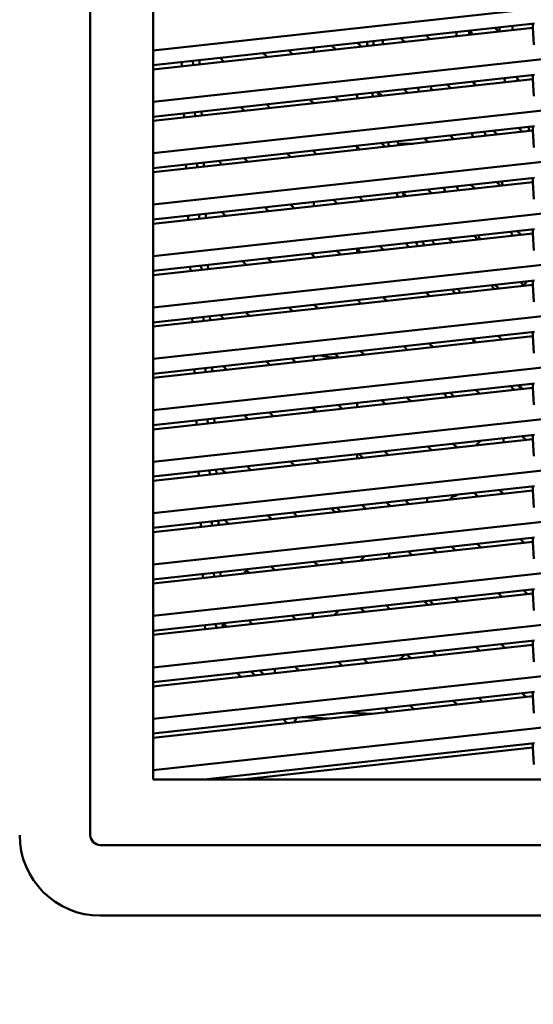
# Model space of a CAD drawing. Units: inches. Extents: x 3 to 337, y 7 to 213.
# Drawn here: x 146 to 150, y 103 to 109 of the extents above; entities that cross this region are included whole.
import ezdxf

# ---------------------------------------------------------------- set-up
doc = ezdxf.new("R2010")
doc.units = ezdxf.units.IN
doc.header["$LTSCALE"] = 20
doc.header["$MEASUREMENT"] = 0
doc.layers.add('Dimension (ANSI)', color=7, linetype='Continuous', lineweight=25)
doc.layers.add('Visible (ANSI)', color=7, linetype='Continuous', lineweight=50)
doc.styles.add('Note Text (ANSI)', font='tahoma.ttf')
doc.dimstyles.new('Default (ANSI)', dxfattribs={"dimscale": 20, "dimtxt": 0.12, "dimasz": 0.098425, "dimexe": 0.125, "dimexo": 0.0625, "dimgap": 0.031496, "dimtad": 0, "dimtih": 1, "dimtoh": 1, "dimrnd": 1e-08, "dimzin": 4, "dimdsep": 46, "dimtxsty": 'Note Text (ANSI)', "dimcen": 0.09, "dimdle": 0.393701, "dimclrd": 256, "dimclre": 256, "dimclrt": 256, "dimadec": 0, "dimazin": 1, "dimtfac": 1, "dimtofl": 0, "dimtmove": 0, "dimatfit": 3, "dimfxl": 1, "dimtolj": 1, "dimtzin": 4, "dimlwd": -1, "dimlwe": -1, "dimarcsym": 0})

# ---------------------------------------------------------------- blocks, each defined once
blk = doc.blocks.new('*D28')
at = {"layer": 'Defpoints', "color": 0, "transparency": 16777216}
for p in [(145.6942, 148.2855), (184.7867, 148.2855), (178.003, 95.5355)]:
    blk.add_point(p, dxfattribs=at)
at = {"layer": 'Dimension (ANSI)', "transparency": 16777216}
for p, q in [((146.9442, 148.2855), (187.2867, 148.2855)), ((184.7867, 146.317), (184.7867, 123.7904)), ((184.7867, 97.504), (184.7867, 120.0306)), ((179.253, 95.5355), (187.2867, 95.5355))]:
    blk.add_line(p, q, dxfattribs=at)
for points in [[(184.4586, 146.317), (185.1148, 146.317), (184.7867, 148.2855)], [(184.4586, 97.504), (185.1148, 97.504), (184.7867, 95.5355)]]:
    blk.add_solid(points, dxfattribs=at)
at = {"layer": 'Dimension (ANSI)', "transparency": 16777216, "insert": (180.8692, 123.1605), "char_height": 2.4, "attachment_point": 1, "style": 'Note Text (ANSI)'}
blk.add_mtext('\\A1;52.75', dxfattribs=at)

msp = doc.modelspace()

# ---------------------------------------------------------------- linework, layer by layer
at = {"layer": 'Visible (ANSI)'}
for p, q in [((146.9076, 103.7087), (146.9076, 115.3623)), ((147.3522, 104.1024), (147.3522, 114.9686)), ((152.805, 109.8636), (147.3522, 109.2664)), ((152.805, 109.4994), (147.3522, 108.9022)), ((147.3522, 109.1612), (150.0536, 109.457)), ((150.0434, 109.4264), (147.3522, 109.1317)), ((149.7739, 109.4264), (149.8005, 109.3998)), ((150.0434, 109.4559), (150.0434, 109.4264)), ((150.0488, 109.3061), (150.0434, 109.4264)), ((149.2871, 109.3731), (149.3137, 109.3465)), ((149.5918, 109.3941), (149.6132, 109.3867)), ((149.5923, 109.3833), (149.6061, 109.3785)), ((149.6199, 109.38), (149.5932, 109.4066)), ((148.6463, 109.2734), (148.6197, 109.3)), ((148.8004, 109.3198), (148.827, 109.2932)), ((149.1331, 109.3267), (149.1065, 109.3533)), ((148.1596, 109.2201), (148.133, 109.2467)), ((148.3136, 109.2665), (148.3402, 109.2399)), ((148.492, 109.2565), (148.492, 109.286)), ((147.5557, 109.1835), (147.5569, 109.1541)), ((147.6341, 109.192), (147.6353, 109.1627)), ((147.6823, 109.1678), (147.6811, 109.1972)), ((147.8268, 109.2132), (147.8535, 109.1865)), ((152.805, 109.1352), (147.3522, 108.5381)), ((147.3522, 108.797), (150.0536, 109.0929)), ((149.9481, 109.0518), (149.9215, 109.0784)), ((150.0434, 109.0917), (150.0434, 109.0622)), ((150.0434, 109.0622), (147.3522, 108.7675)), ((149.4613, 108.9985), (149.4347, 109.0251)), ((149.6154, 109.0449), (149.642, 109.0182)), ((150.0488, 108.9419), (150.0434, 109.0622)), ((148.6418, 108.9382), (148.6684, 108.9116)), ((148.7991, 108.9555), (148.7991, 108.9259)), ((148.7991, 108.9259), (148.7991, 108.9555)), ((148.9746, 108.9452), (148.9479, 108.9718)), ((149.1286, 108.9916), (149.1552, 108.9649)), ((148.1551, 108.8849), (148.1817, 108.8583)), ((148.4878, 108.8918), (148.4612, 108.9185)), ((147.5705, 108.8209), (147.5717, 108.7915)), ((147.649, 108.8295), (147.6502, 108.8001)), ((147.6972, 108.8053), (147.696, 108.8346)), ((148.001, 108.8385), (147.9744, 108.8651)), ((152.805, 108.7711), (147.3522, 108.1739)), ((147.3522, 108.4328), (150.0536, 108.7287)), ((150.0434, 108.698), (147.3522, 108.4033)), ((149.4568, 108.6633), (149.4834, 108.6367)), ((149.7895, 108.6702), (149.7629, 108.6968)), ((149.9436, 108.7166), (149.9702, 108.69)), ((150.0434, 108.7276), (150.0434, 108.698)), ((150.0488, 108.5777), (150.0434, 108.698)), ((148.816, 108.5636), (148.7894, 108.5902)), ((148.9701, 108.61), (148.9967, 108.5834)), ((149.1915, 108.6047), (149.0893, 108.6047)), ((149.3028, 108.6169), (149.2762, 108.6435)), ((148.3293, 108.5103), (148.3026, 108.5369)), ((148.4833, 108.5567), (148.5099, 108.5301)), ((148.492, 108.548), (148.492, 108.5577)), ((148.7991, 108.5618), (148.7991, 108.5806)), ((148.7991, 108.5805), (148.7991, 108.5618)), ((147.5854, 108.4584), (147.5866, 108.429)), ((147.6639, 108.467), (147.6651, 108.4376)), ((147.712, 108.4427), (147.7108, 108.4721)), ((147.8425, 108.457), (147.8159, 108.4836)), ((147.9965, 108.5034), (148.0231, 108.4768)), ((152.805, 108.4069), (147.3522, 107.8097)), ((147.3522, 108.0687), (150.0536, 108.3645)), ((150.0434, 108.3339), (147.3522, 108.0391)), ((149.631, 108.2887), (149.6044, 108.3153)), ((149.7851, 108.3351), (149.8117, 108.3085)), ((150.0434, 108.3634), (150.0434, 108.3339)), ((150.0488, 108.2135), (150.0434, 108.3339)), ((149.1442, 108.2354), (149.1176, 108.262)), ((149.2983, 108.2818), (149.3249, 108.2552)), ((148.3248, 108.1752), (148.3514, 108.1486)), ((148.492, 108.164), (148.492, 108.1935)), ((148.6575, 108.1821), (148.6309, 108.2087)), ((148.8115, 108.2285), (148.8381, 108.2019)), ((147.6787, 108.1044), (147.6799, 108.075)), ((147.7269, 108.0802), (147.7257, 108.1096)), ((147.838, 108.1219), (147.8646, 108.0952)), ((148.1707, 108.1288), (148.1441, 108.1554)), ((152.805, 108.0427), (147.3522, 107.4455)), ((147.6003, 108.0958), (147.6015, 108.0664)), ((147.3522, 107.7045), (150.0536, 108.0003)), ((150.0434, 107.9697), (147.3522, 107.675)), ((149.9592, 107.9605), (149.9326, 107.9871)), ((150.0434, 107.9992), (150.0434, 107.9697)), ((150.0488, 107.8494), (150.0434, 107.9697)), ((149.1398, 107.9003), (149.1664, 107.8736)), ((149.4725, 107.9072), (149.4459, 107.9338)), ((149.6265, 107.9536), (149.6531, 107.9269)), ((148.4989, 107.8005), (148.4723, 107.8272)), ((148.653, 107.8469), (148.6796, 107.8203)), ((148.7991, 107.8629), (148.7991, 107.8334)), ((148.7991, 107.8334), (148.7991, 107.8629)), ((148.9857, 107.8539), (148.9591, 107.8805)), ((148.0122, 107.7472), (147.9856, 107.7738)), ((148.1662, 107.7936), (148.1928, 107.767)), ((148.492, 107.7998), (148.492, 107.8075)), ((147.6152, 107.7333), (147.6164, 107.7039)), ((147.6936, 107.7419), (147.6948, 107.7125)), ((147.7418, 107.7176), (147.7406, 107.747)), ((152.805, 107.6785), (147.3522, 107.0814)), ((147.3522, 107.3403), (150.0536, 107.6362)), ((149.9547, 107.6253), (149.9814, 107.5987)), ((149.9784, 107.6016), (150.0001, 107.6303)), ((150.0434, 107.635), (150.0434, 107.6055)), ((150.0434, 107.6055), (147.3522, 107.3108)), ((149.3139, 107.5256), (149.2873, 107.5522)), ((149.468, 107.572), (149.4946, 107.5454)), ((149.8007, 107.5789), (149.7741, 107.6055)), ((150.0488, 107.4852), (150.0434, 107.6055)), ((148.8272, 107.4723), (148.8006, 107.4989)), ((148.9812, 107.5187), (149.0078, 107.4921)), ((148.0077, 107.4121), (148.0343, 107.3855)), ((148.3404, 107.419), (148.3138, 107.4456)), ((148.4944, 107.4654), (148.5211, 107.4388)), ((147.63, 107.3707), (147.6312, 107.3413)), ((147.7085, 107.3793), (147.7097, 107.3499)), ((147.7567, 107.3551), (147.7555, 107.3845)), ((147.8536, 107.3657), (147.827, 107.3923)), ((152.805, 107.3144), (147.3522, 106.7172)), ((147.3522, 106.9761), (150.0536, 107.272)), ((150.0434, 107.2709), (150.0434, 107.2413)), ((150.0434, 107.2413), (147.3522, 106.9466)), ((149.6422, 107.1974), (149.6155, 107.224)), ((149.7962, 107.2438), (149.8228, 107.2172)), ((150.0488, 107.121), (150.0434, 107.2413)), ((148.8227, 107.1372), (148.8493, 107.1106)), ((149.1554, 107.1441), (149.1288, 107.1707)), ((149.3094, 107.1905), (149.3361, 107.1639)), ((148.1819, 107.0375), (148.1553, 107.0641)), ((148.3359, 107.0839), (148.3625, 107.0573)), ((148.492, 107.0714), (148.492, 107.101)), ((148.6686, 107.0908), (148.642, 107.1174)), ((147.6449, 107.0082), (147.6461, 106.9788)), ((147.7234, 107.0168), (147.7246, 106.9874)), ((147.7715, 106.9925), (147.7703, 107.0219)), ((147.8491, 107.0306), (147.8758, 107.0039)), ((152.805, 106.9502), (147.3522, 106.353)), ((147.3522, 106.612), (150.0536, 106.9078)), ((150.0434, 106.8772), (147.3522, 106.5824)), ((149.6377, 106.8623), (149.6643, 106.8357)), ((149.9704, 106.8692), (149.9438, 106.8958)), ((150.0434, 106.9067), (150.0434, 106.8772)), ((150.0488, 106.7569), (150.0434, 106.8772)), ((148.9969, 106.7626), (148.9702, 106.7892)), ((149.1509, 106.809), (149.1775, 106.7823)), ((149.4836, 106.8159), (149.457, 106.8425)), ((148.5101, 106.7092), (148.4835, 106.7359)), ((148.492, 106.7073), (148.492, 106.7273)), ((148.6641, 106.7556), (148.6907, 106.729)), ((148.7991, 106.7704), (148.7991, 106.7409)), ((147.6598, 106.6457), (147.661, 106.6163)), ((147.7383, 106.6542), (147.7395, 106.6248)), ((147.7864, 106.63), (147.7852, 106.6594)), ((148.0233, 106.6559), (147.9967, 106.6825)), ((148.1774, 106.7023), (148.204, 106.6757)), ((152.805, 106.586), (147.3522, 105.9889)), ((147.3522, 106.2478), (150.0536, 106.5436)), ((150.0434, 106.513), (147.3522, 106.2183)), ((149.6378, 106.4686), (149.671, 106.5017)), ((149.8346, 106.4901), (149.8346, 106.5197)), ((149.9659, 106.534), (149.9925, 106.5074)), ((150.0434, 106.5425), (150.0434, 106.513)), ((150.0488, 106.3927), (150.0434, 106.513)), ((148.9924, 106.4274), (149.019, 106.4008)), ((149.3251, 106.4343), (149.2985, 106.4609)), ((149.4791, 106.4807), (149.5057, 106.4541)), ((148.5056, 106.3741), (148.5322, 106.3475)), ((148.7991, 106.4062), (148.7991, 106.3767)), ((148.8383, 106.381), (148.8117, 106.4076)), ((147.7531, 106.2917), (147.7543, 106.2623)), ((147.8013, 106.2674), (147.8001, 106.2968)), ((147.8648, 106.2744), (147.8382, 106.301)), ((148.0188, 106.3208), (148.0454, 106.2942)), ((148.3516, 106.3277), (148.3249, 106.3543)), ((152.805, 106.2219), (147.3522, 105.6247)), ((147.6747, 106.2831), (147.6759, 106.2537)), ((147.3522, 105.8836), (150.0536, 106.1795)), ((150.0434, 106.1488), (147.3522, 105.8541)), ((149.8074, 106.1525), (149.834, 106.1259)), ((150.0434, 106.1784), (150.0434, 106.1488)), ((150.0488, 106.0285), (150.0434, 106.1488)), ((149.1665, 106.0528), (149.1399, 106.0794)), ((149.2945, 106.0963), (149.2945, 106.0668)), ((149.4871, 106.1174), (149.4539, 106.0843)), ((149.6533, 106.1061), (149.6267, 106.1327)), ((148.6421, 105.9954), (148.6155, 106.022)), ((148.6798, 105.9995), (148.6532, 106.0261)), ((148.8338, 106.0459), (148.8604, 106.0193)), ((149.007, 106.0648), (149.0336, 106.0382)), ((147.8603, 105.9393), (147.8869, 105.9127)), ((148.193, 105.9462), (148.1664, 105.9728)), ((148.3471, 105.9926), (148.3737, 105.966)), ((148.3548, 105.9848), (148.363, 105.9943)), ((147.6896, 105.9206), (147.6908, 105.8912)), ((147.768, 105.9292), (147.7692, 105.8998)), ((147.8162, 105.9049), (147.815, 105.9343)), ((147.3522, 105.2605), (152.805, 105.8577)), ((150.0536, 105.8153), (147.3522, 105.5194)), ((149.9815, 105.7779), (149.9549, 105.8045)), ((150.0434, 105.8142), (150.0434, 105.7847)), ((150.0434, 105.7847), (147.3522, 105.4899)), ((149.3352, 105.7366), (149.3618, 105.71)), ((149.4948, 105.7246), (149.4682, 105.7512)), ((149.6488, 105.771), (149.6754, 105.7444)), ((150.0488, 105.6643), (150.0434, 105.7847)), ((148.6753, 105.6643), (148.7019, 105.6377)), ((148.8199, 105.6507), (148.853, 105.6838)), ((149.0245, 105.7026), (149.0245, 105.6731)), ((149.1621, 105.7177), (149.1887, 105.691)), ((148.0345, 105.5646), (148.0079, 105.5913)), ((148.1885, 105.611), (148.2151, 105.5844)), ((148.5212, 105.6179), (148.4946, 105.6446)), ((147.7044, 105.558), (147.7056, 105.5286)), ((147.7829, 105.5666), (147.7841, 105.5372)), ((147.8311, 105.5424), (147.8299, 105.5718)), ((147.9923, 105.56), (148.0139, 105.5853)), ((147.3522, 104.8963), (152.805, 105.4935)), ((150.0536, 105.4511), (147.3522, 105.1553)), ((150.0434, 105.4205), (147.3522, 105.1257)), ((149.4903, 105.3894), (149.5169, 105.3628)), ((149.823, 105.3963), (149.7964, 105.423)), ((149.977, 105.4427), (150.0037, 105.4161)), ((150.0434, 105.45), (150.0434, 105.4205)), ((150.0488, 105.3002), (150.0434, 105.4205)), ((148.8495, 105.2897), (148.8229, 105.3163)), ((149.0035, 105.3361), (149.0301, 105.3095)), ((149.2986, 105.3389), (149.272, 105.3655)), ((149.3362, 105.343), (149.3096, 105.3696)), ((148.3627, 105.2364), (148.3361, 105.263)), ((148.4844, 105.2793), (148.4844, 105.2497)), ((148.6692, 105.2995), (148.636, 105.2663)), ((147.7193, 105.1955), (147.7205, 105.1661)), ((147.7978, 105.2041), (147.799, 105.1747)), ((147.8459, 105.1798), (147.8447, 105.2092)), ((147.8759, 105.1831), (147.8493, 105.2097)), ((148.03, 105.2295), (148.0566, 105.2029)), ((147.3522, 104.5322), (152.805, 105.1293)), ((147.3522, 104.7911), (150.0536, 105.087)), ((150.0434, 105.0563), (147.3522, 104.7616)), ((149.6645, 105.0148), (149.6379, 105.0414)), ((149.8185, 105.0612), (149.8451, 105.0346)), ((150.0434, 105.0858), (150.0434, 105.0563)), ((150.0488, 104.936), (150.0434, 105.0563)), ((149.099, 104.9529), (149.1387, 104.9867)), ((149.1777, 104.9615), (149.1511, 104.9881)), ((149.3317, 105.0079), (149.3584, 104.9813)), ((148.3582, 104.9013), (148.3848, 104.8747)), ((148.6909, 104.9082), (148.6643, 104.9348)), ((148.845, 104.9546), (148.8716, 104.928)), ((147.9471, 104.8563), (147.9737, 104.8296)), ((148.0475, 104.8672), (148.0741, 104.8406)), ((148.1343, 104.8472), (148.1077, 104.8738)), ((148.2144, 104.856), (148.2144, 104.8855)), ((147.3522, 104.168), (152.805, 104.7652)), ((147.3522, 104.4269), (150.0536, 104.7228)), ((150.0434, 104.6921), (147.3522, 104.3974)), ((149.9927, 104.6866), (149.9661, 104.7132)), ((150.0434, 104.7217), (150.0434, 104.6921)), ((150.0488, 104.5718), (150.0434, 104.6921)), ((149.1732, 104.6264), (149.1998, 104.5997)), ((149.5059, 104.6333), (149.4793, 104.6599)), ((149.66, 104.6797), (149.6866, 104.6531)), ((148.9087, 104.5679), (148.7159, 104.5763)), ((149.0192, 104.58), (148.9925, 104.6066)), ((148.2754, 104.528), (148.302, 104.5014)), ((148.3679, 104.5382), (148.3543, 104.5071)), ((148.408, 104.5425), (148.6007, 104.5341)), ((150.0536, 104.3586), (147.7147, 104.1024)), ((150.0434, 104.3575), (150.0434, 104.328)), ((150.0434, 104.328), (147.9843, 104.1024)), ((150.0488, 104.2076), (150.0434, 104.328)), ((157.0766, 104.1024), (147.3522, 104.1024)), ((158.6318, 103.6381), (146.9782, 103.6381)), ((158.6318, 103.1379), (146.9782, 103.1379))]:
    msp.add_line(p, q, dxfattribs=at)
for centre, radius, start, end in [((152.8051, 109.5355), 2.9998, 182.01442, 182.57636), ((152.8051, 109.5355), 2.9093, 181.88234, 182.46186), ((152.8051, 109.5355), 3.307, 182.40843, 182.91796), ((152.8051, 109.5355), 3.2164, 182.30012, 182.82405), ((152.805, 109.5356), 3.9411, 183.02855, 183.45586), ((152.805, 109.5355), 3.9411, 183.02813, 183.45544), ((152.805, 109.5355), 3.8977, 182.99228, 183.42435), ((152.8051, 109.5355), 3.8306, 182.93418, 183.37385), ((152.8051, 109.5355), 3.5235, 188.53443, 189.01218), ((152.8051, 109.5355), 3.2164, 188.75265, 189.00766), ((152.8051, 109.5355), 2.9998, 188.93347, 189.49482), ((152.8051, 109.5355), 2.9093, 189.2882, 189.59592), ((152.805, 109.5356), 3.9411, 188.29362, 188.72066), ((152.805, 109.5355), 3.9411, 188.29322, 188.72027), ((152.805, 109.5355), 3.8977, 188.32161, 188.74774), ((152.8051, 109.5355), 3.6141, 188.47717, 188.94292), ((152.8051, 109.5355), 3.307, 194.98925, 195.50411), ((152.8051, 109.5355), 3.2164, 195.23728, 195.76702), ((152.8051, 109.5355), 2.9093, 196.19524, 196.78264), ((152.805, 109.5356), 3.9411, 193.57606, 193.66316), ((152.805, 109.5355), 3.9411, 193.57568, 193.66276), ((152.805, 109.5355), 3.8977, 193.65757, 194.09288), ((152.8051, 109.5355), 3.8306, 193.78718, 194.23026), ((152.8051, 109.5355), 3.2164, 201.84077, 202.38432), ((152.805, 109.5356), 3.9411, 198.92211, 199.35986), ((152.805, 109.5355), 3.9411, 198.92174, 199.35949), ((152.805, 109.5355), 3.8977, 199.15527, 199.50786), ((152.8051, 109.5355), 3.6141, 200.08903, 200.56876), ((152.8051, 109.5355), 3.5235, 200.45203, 200.9449), ((152.8051, 109.5355), 3.307, 208.0195, 208.56814), ((152.805, 109.5356), 3.9411, 204.38318, 204.83278), ((152.805, 109.5355), 3.9411, 204.38282, 204.83242), ((152.805, 109.5355), 3.8977, 204.59153, 205.04669), ((152.8051, 109.5355), 3.8306, 204.92374, 205.3878), ((152.8051, 109.5355), 3.5235, 206.62008, 207.13005), ((152.805, 109.5356), 4.3347, 202.68718, 203.09211), ((152.8051, 109.5355), 3.8306, 210.74938, 211.23277), ((152.8051, 109.5355), 3.6141, 212.32378, 212.84299), ((152.805, 109.5356), 3.9411, 215.91565, 216.40794), ((152.805, 109.5355), 3.9411, 215.91531, 216.4076), ((148.6291, 107.3675), 0.2756, 251.37905, 277.51742), ((152.805, 109.5356), 3.9411, 222.17979, 222.70854), ((152.805, 109.5355), 3.9411, 222.17944, 222.70819), ((152.805, 109.5356), 3.8978, 222.64314, 223.18099), ((152.805, 109.5355), 3.8977, 222.64236, 223.18022), ((152.805, 109.5356), 4.3347, 218.49261, 218.95248), ((149.4644, 106.195), 0.0886, 278.1301, 302.33413), ((146.9782, 103.7087), 0.5709, 180, 270), ((146.9782, 103.7087), 0.0706, 180.00009, 270)]:
    msp.add_arc(centre, radius, start, end, dxfattribs=at)
for major_axis, start_param, end_param in [((-1.2106, 3.7069), 1.307482, 1.31502), ((-1.2106, 3.7069), 1.400446, 1.407887), ((-1.2106, 3.7069), 1.49354, 1.501134), ((-1.3022, 3.6757), 1.564647, 1.570796), ((-1.2106, 3.7069), 1.684284, 1.692224)]:
    msp.add_ellipse((152.8067, 109.5361), major_axis=major_axis, ratio=1, start_param=start_param, end_param=end_param, dxfattribs=at)
for points in [[(148.9142, 109.3027), (148.9136, 109.3125), (148.9131, 109.3223), (148.9126, 109.3321)], [(148.9526, 108.9428), (148.9512, 108.9523), (148.9497, 108.9618), (148.9483, 108.9714)], [(149.0246, 108.5865), (149.0222, 108.596), (149.0199, 108.6056), (149.0175, 108.6152)], [(149.1311, 108.2339), (149.1284, 108.2414), (149.1258, 108.249), (149.1232, 108.2565)], [(149.2738, 107.8854), (149.2695, 107.8948), (149.2651, 107.9041), (149.2608, 107.9135)], [(149.9628, 106.8683), (149.9545, 106.8772), (149.9462, 106.8862), (149.9379, 106.8951)]]:
    msp.add_open_spline(points, degree=3, dxfattribs=at)
msp.add_open_spline([(149.5019, 106.1147), (149.501, 106.1143), (149.5002, 106.114), (149.4994, 106.1136), (149.4925, 106.1107), (149.4851, 106.1087), (149.4772, 106.1075)], degree=3, knots=[0.730177, 0.730177, 0.730177, 0.730177, 0.75, 0.75, 0.75, 0.9143923, 0.9143923, 0.9143923, 0.9143923], dxfattribs=at)

# ---------------------------------------------------------------- dimensions: what is measured, and where the dimension line sits
at = {"layer": 'Dimension (ANSI)'}
dim = msp.add_linear_dim(base=(184.7867, 148.2855), p1=(178.003, 95.5355), p2=(145.6942, 148.2855), angle=90, dimstyle='Default (ANSI)', override={"dimgap": 0.031496, "dimdec": 2, "dimtol": 0, "dimlim": 0, "dimtp": 0, "dimtm": 0, "dimtdec": 2, "dimatfit": 1}, dxfattribs=at)
dim.commit()
dim.dimension.update_dxf_attribs({"geometry": '*D28', "text_midpoint": (184.7867, 121.9105), "dimtype": 160})

doc.saveas('drawing.dxf')
